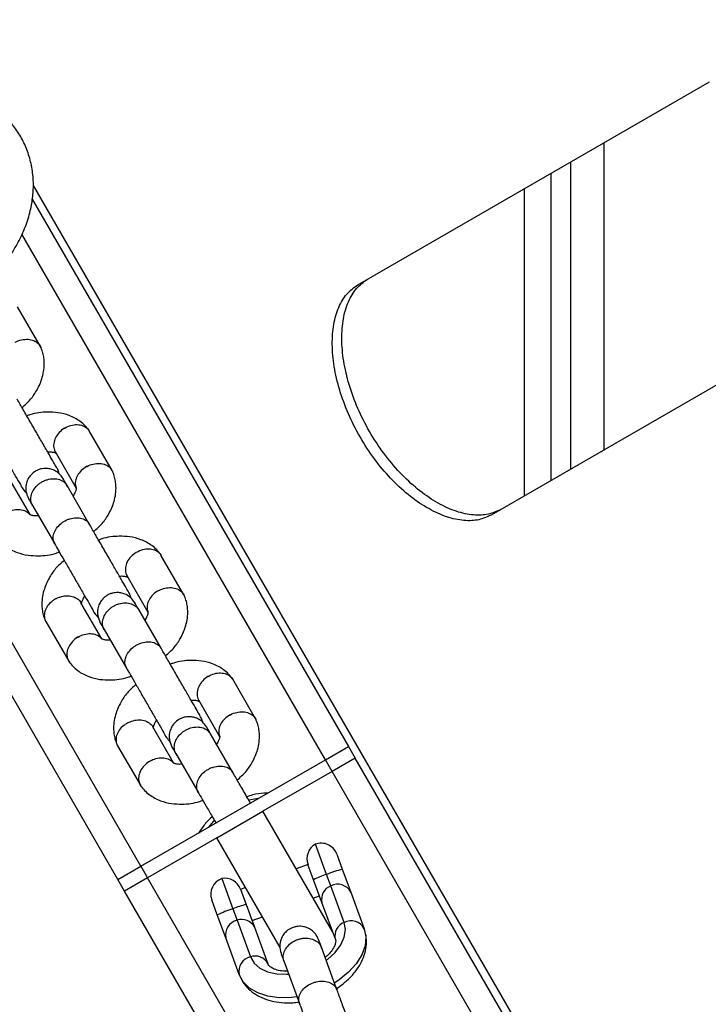
# Model space of a CAD drawing. Units: millimetres. Extents: x 3969 to 19520, y 5568 to 14798.
# Drawn here: x 8792 to 8896, y 9656 to 9804 of the extents above; entities that cross this region are included whole.
import ezdxf

# ---------------------------------------------------------------- set-up
doc = ezdxf.new("R2010")
doc.units = ezdxf.units.MM
doc.header["$LTSCALE"] = 100

msp = doc.modelspace()

# ---------------------------------------------------------------- linework, layer by layer
at = {"color": 7, "linetype": 'Continuous', "lineweight": 25}
for p, q in [((8843.06, 9764.61), (8895.89, 9795.12)), ((8880.07, 9739.79), (8880.07, 9785.98)), ((8875.07, 9736.91), (8875.07, 9783.1)), ((8872.07, 9735.18), (8872.07, 9781.36)), ((8868.07, 9732.87), (8868.07, 9779.05)), ((8794.14, 9777.47), (8841.65, 9695.18)), ((8795.36, 9755.34), (8791.92, 9761.3)), ((8915.89, 9760.48), (8863.06, 9729.97)), ((8807.01, 9675.18), (8759.5, 9757.48)), ((8806.14, 9736.68), (8802.7, 9742.63)), ((8797.56, 9739.53), (8800.74, 9734.03)), ((8798.2, 9736.16), (8797.96, 9736.86)), ((8793.82, 9730.05), (8790.68, 9735.48)), ((8802.71, 9728.63), (8799.36, 9734.44)), ((8794.16, 9731.44), (8797.51, 9725.63)), ((8816.91, 9718.01), (8813.47, 9723.97)), ((8808.34, 9720.87), (8811.52, 9715.37)), ((8808.98, 9717.49), (8808.74, 9718.19)), ((8804.59, 9711.38), (8801.45, 9716.81)), ((8813.49, 9709.96), (8810.13, 9715.77)), ((8796.17, 9713.98), (8799.61, 9708.02)), ((8804.94, 9712.77), (8808.29, 9706.96)), ((8827.69, 9699.34), (8824.25, 9705.3)), ((8819.12, 9702.2), (8822.29, 9696.7)), ((8819.75, 9698.83), (8819.51, 9699.52)), ((8815.37, 9692.71), (8812.23, 9698.15)), ((8824.26, 9691.3), (8820.91, 9697.11)), ((8806.95, 9695.31), (8810.38, 9689.35)), ((8815.71, 9694.11), (8819.07, 9688.3)), ((8838.19, 9693.18), (8841.65, 9695.18)), ((8841.65, 9695.18), (8842.65, 9693.45)), ((8810.47, 9677.18), (8838.19, 9693.18)), ((8839.19, 9691.45), (8838.19, 9693.18)), ((8842.65, 9693.45), (8839.19, 9691.45)), ((8907.7, 9580.78), (8842.65, 9693.45)), ((8839.19, 9691.45), (8828.79, 9685.45)), ((9589.19, 8392.41), (8839.19, 9691.45)), ((8821.87, 9681.45), (8828.79, 9685.45)), ((8839.3, 9667.25), (8828.79, 9685.45)), ((8821.87, 9681.45), (8811.47, 9675.45)), ((8831.37, 9664.98), (8821.87, 9681.45)), ((8838.35, 9675.96), (8836.68, 9680.5)), ((8839.89, 9679.02), (8840.72, 9676.74)), ((8807.01, 9675.18), (8810.47, 9677.18)), ((8810.47, 9677.18), (8811.47, 9675.45)), ((8835.57, 9677.43), (8833.8, 9676.78)), ((8836.4, 9675.16), (8835.56, 9677.46)), ((8840.72, 9676.74), (8841.99, 9673.29)), ((8808.01, 9673.45), (8807.01, 9675.18)), ((8811.47, 9675.45), (8808.01, 9673.45)), ((8822.6, 9675.34), (8824.26, 9670.79)), ((8837.66, 9671.73), (8836.4, 9675.16)), ((8838.98, 9674.23), (8838.35, 9675.96)), ((8846.07, 9607.53), (8808.01, 9673.45)), ((8825.42, 9673.74), (8826.26, 9671.44)), ((8826.17, 9673.99), (8825.43, 9673.71)), ((8840.99, 9668.73), (8838.98, 9674.23)), ((8821.94, 9669.86), (8821.11, 9672.13)), ((8836.34, 9672.39), (8837.29, 9672.74)), ((8841.99, 9673.29), (8844, 9667.8)), ((8824.26, 9670.79), (8824.9, 9669.07)), ((8826.26, 9671.44), (8827.52, 9668.02)), ((8839.67, 9666.24), (8837.66, 9671.73)), ((8823.21, 9666.41), (8821.94, 9669.86)), ((8824.9, 9669.07), (8826.91, 9663.57)), ((8827.15, 9669.02), (8828.71, 9669.59)), ((8827.52, 9668.02), (8829.53, 9662.52)), ((8825.22, 9660.91), (8823.21, 9666.41)), ((8839.91, 9658.62), (8837.57, 9665)), ((8831.94, 9662.94), (8834.28, 9656.55))]:
    msp.add_line(p, q, dxfattribs=at)
at = {"color": 8, "linetype": 'Continuous', "lineweight": 25}
for p, q in [((8794.28, 9779.52), (8908.64, 9581.44)), ((8838.19, 9693.18), (8792.57, 9772.19)), ((8810.47, 9677.18), (8764.87, 9756.17)), ((8838.63, 9628.41), (8811.47, 9675.45))]:
    msp.add_line(p, q, dxfattribs=at)
at = {"color": 7, "linetype": 'Continuous', "lineweight": 25, "flags": 128}
for points in [[(8828.08, 9687.35), (8826.95, 9687.15), (8826.72, 9687.1)], [(8821.49, 9684.09), (8821.31, 9683.9), (8820.58, 9683.01)], [(8838.3, 9663.04), (8838.5, 9663.19), (8839.64, 9664.22), (8840.49, 9665.35), (8841.02, 9666.51), (8841.19, 9667.66), (8840.99, 9668.73)], [(8826.91, 9663.57), (8827.46, 9662.63), (8828.33, 9661.86), (8829.48, 9661.31), (8830.86, 9661), (8832.39, 9660.95), (8832.63, 9660.97)]]:
    msp.add_lwpolyline(points, dxfattribs=at)
at = {"color": 8, "linetype": 'Continuous', "lineweight": 25, "flags": 128}
for points in [[(8844, 9667.8), (8844.25, 9666.55), (8844.13, 9665.22), (8843.65, 9663.86), (8842.82, 9662.52), (8841.67, 9661.25), (8840.25, 9660.09), (8839.58, 9659.65)], [(8833.9, 9657.56), (8833.06, 9657.46), (8831.24, 9657.42), (8829.54, 9657.65), (8828.04, 9658.14), (8826.78, 9658.86), (8825.84, 9659.8), (8825.22, 9660.91)]]:
    msp.add_lwpolyline(points, dxfattribs=at)
at = {"color": 7, "linetype": 'Continuous', "lineweight": 25}
for centre, radius, start, end in [((8837.91, 9678.32), 2.5, 119.3411, 200.1342), ((8837.54, 9678.15), 2.5, 20.1342, 110.1342), ((8845.78, 9657.5), 19.89, 104.724, 111.9328), ((8823.46, 9672.99), 2.5, 110.1342, 200.1342), ((8823.07, 9672.88), 2.5, 20.1342, 100.9273), ((8843.31, 9661.06), 15.7, 108.4175, 116.0945), ((8839.76, 9672.22), 2.16, 111.1981, 193.0549), ((8840, 9672.21), 2.27, 28.6877, 116.6761), ((8830.52, 9651.91), 19.89, 108.3356, 115.5444), ((8830.11, 9656.22), 15.7, 104.1739, 111.8509), ((8825.43, 9666.86), 2.27, 103.5922, 191.5806), ((8825.6, 9667.03), 2.16, 27.2135, 109.0703), ((8842.01, 9666.71), 2.27, 28.6877, 116.6761), ((8841.77, 9666.72), 2.16, 111.1981, 193.0549), ((8827.44, 9661.37), 2.27, 103.5922, 191.5806), ((8827.62, 9661.53), 2.16, 27.2135, 109.0703)]:
    msp.add_arc(centre, radius, start, end, dxfattribs=at)
for points, knots in [([(8909.98, 9582.21), (8910.71, 9582.65), (8914.39, 9584.83), (8921.75, 9589.34), (8931.33, 9596.06), (8940.7, 9603.71), (8948.99, 9611.66), (8956.17, 9619.88), (8962.2, 9628.4), (8967.07, 9637.17), (8970.78, 9646.16), (8973.32, 9655.36), (8974.7, 9664.82), (8974.88, 9674.55), (8973.89, 9684.59), (8971.78, 9694.88), (8968.57, 9705.41), (8964.33, 9716.16), (8958.94, 9727.45), (8952.31, 9739.34), (8944.44, 9751.89), (8935.58, 9764.78), (8925.82, 9778.02), (8915.26, 9791.6), (8906.14, 9802.85), (8898.93, 9811.56), (8893.89, 9817.59), (8888.74, 9823.68), (8883.5, 9829.85), (8878.17, 9836.08), (8872.76, 9842.39), (8867.26, 9848.77), (8859.84, 9857.37), (8852.28, 9866.13), (8844.61, 9875.04), (8838.81, 9881.8), (8832.97, 9888.63), (8827.08, 9895.54), (8821.17, 9902.53), (8815.23, 9909.59), (8809.27, 9916.73), (8803.29, 9923.95), (8795.34, 9933.6), (8789.39, 9940.98), (8785.43, 9945.87)], [0, 0, 0, 0, 0.005693, 0.028466, 0.058962, 0.089484, 0.119982, 0.150824, 0.181757, 0.212741, 0.24373, 0.274673, 0.305522, 0.336946, 0.36845, 0.400002, 0.431561, 0.463082, 0.494516, 0.528656, 0.562876, 0.597144, 0.631419, 0.665655, 0.699805, 0.714116, 0.728426, 0.742737, 0.757047, 0.771357, 0.785668, 0.799978, 0.814289, 0.842913, 0.857224, 0.871534, 0.885845, 0.900155, 0.914465, 0.928776, 0.943086, 0.957396, 0.971707, 1, 1, 1, 1]), ([(8908.64, 9581.44), (8909.37, 9581.87), (8913.01, 9584.04), (8919.35, 9587.91), (8927.19, 9593.32), (8934.45, 9598.92), (8941.13, 9604.67), (8946.18, 9609.59), (8950.82, 9614.59), (8954.21, 9618.64), (8958.05, 9623.78), (8960.82, 9627.97), (8963.26, 9632.21), (8965.5, 9636.5), (8967.42, 9640.85), (8969.02, 9645.26), (8970.42, 9649.71), (8971.5, 9654.21), (8972.47, 9659.91), (8972.94, 9664.53), (8973.1, 9669.21), (8973.06, 9673.92), (8972.71, 9678.7), (8971.92, 9684.74), (8970.99, 9689.64), (8969.77, 9694.6), (8968.37, 9699.6), (8966.68, 9704.66), (8964.73, 9709.78), (8962.6, 9714.95), (8959.62, 9721.49), (8955.07, 9730.36), (8949.38, 9740.31), (8942.36, 9751.41), (8934.52, 9762.84), (8925.91, 9774.62), (8916.57, 9786.76), (8906.48, 9799.38), (8895.66, 9812.5), (8884.17, 9826.14), (8872.21, 9840.13), (8859.73, 9854.61), (8846.8, 9869.62), (8833.47, 9885.17), (8819.92, 9901.12), (8807.09, 9916.45), (8795.05, 9931.06), (8787.58, 9940.32), (8783.84, 9944.96)], [0, 0, 0, 0, 0.00565, 0.028255, 0.050882, 0.07351, 0.096301, 0.119092, 0.130394, 0.152999, 0.1643, 0.186906, 0.198207, 0.209508, 0.232114, 0.243415, 0.254716, 0.277321, 0.288623, 0.311228, 0.322529, 0.33383, 0.356435, 0.367736, 0.390341, 0.401642, 0.412943, 0.435548, 0.446849, 0.45815, 0.480754, 0.503387, 0.533606, 0.563841, 0.594061, 0.624825, 0.655605, 0.686371, 0.718407, 0.750472, 0.782538, 0.814577, 0.847521, 0.880493, 0.913468, 0.946414, 0.973193, 1, 1, 1, 1]), ([(8787.24, 9764.75), (8787.86, 9765.37), (8789.1, 9766.64), (8790.7, 9768.74), (8792.07, 9770.97), (8793.15, 9773.32), (8793.87, 9775.63), (8794.26, 9777.87), (8794.35, 9780.06), (8794.13, 9782.26), (8793.57, 9784.42), (8792.71, 9786.41), (8791.58, 9788.21), (8790.21, 9789.81), (8788.63, 9791.19), (8786.86, 9792.34), (8784.91, 9793.26), (8783.28, 9793.79), (8782.31, 9794.01), (8782.07, 9794.07)], [0, 0, 0, 0, 0.0650541, 0.1323343, 0.2001728, 0.2681559, 0.3355747, 0.3944657, 0.4518041, 0.5140604, 0.5744932, 0.633297, 0.6909652, 0.748006, 0.8048672, 0.8621275, 0.9203308, 0.9799328, 1, 1, 1, 1]), ([(8864.51, 9730.81), (8864.14, 9730.65), (8863.47, 9730.34), (8862.41, 9730.03), (8861.31, 9729.94), (8859.71, 9730.02), (8857.53, 9730.55), (8854.78, 9731.86), (8852.02, 9733.79), (8849.36, 9736.27), (8846.9, 9739.21), (8844.75, 9742.5), (8842.98, 9746.01), (8841.67, 9749.6), (8840.84, 9753.15), (8840.56, 9756.5), (8840.79, 9759.54), (8841.55, 9762.1), (8842.77, 9764.17), (8843.93, 9765.02), (8844.51, 9765.45)], [0, 0, 0, 0, 0.035645, 0.064542, 0.09405, 0.125332, 0.187871, 0.250405, 0.312847, 0.375303, 0.437674, 0.50007, 0.562428, 0.624836, 0.687251, 0.749735, 0.812242, 0.874821, 0.936611, 1, 1, 1, 1]), ([(8863.06, 9729.97), (8862.69, 9729.81), (8862.02, 9729.5), (8860.97, 9729.2), (8859.86, 9729.11), (8858.27, 9729.19), (8856.09, 9729.72), (8853.35, 9731.04), (8850.6, 9732.96), (8847.94, 9735.45), (8845.48, 9738.39), (8843.34, 9741.68), (8841.56, 9745.19), (8840.25, 9748.78), (8839.42, 9752.33), (8839.13, 9755.68), (8839.35, 9758.71), (8840.11, 9761.27), (8841.32, 9763.34), (8842.47, 9764.19), (8843.06, 9764.61)], [0, 0, 0, 0, 0.035575, 0.064416, 0.093873, 0.125106, 0.187576, 0.250086, 0.312552, 0.375078, 0.437552, 0.50007, 0.562551, 0.625063, 0.687547, 0.750055, 0.812538, 0.875047, 0.936735, 1, 1, 1, 1]), ([(8791.55, 9755.95), (8791.56, 9755.96), (8791.87, 9756.12), (8792.52, 9756.37), (8793.5, 9756.45), (8794.39, 9756.26), (8794.97, 9755.87), (8795.29, 9755.49), (8795.39, 9755.28), (8795.43, 9755.18)], [0, 0, 0, 0, 0.008094, 0.210763, 0.413431, 0.616075, 0.818679, 0.918872, 1, 1, 1, 1]), ([(8792.59, 9746.15), (8793.05, 9746.55), (8793.96, 9747.35), (8794.96, 9748.91), (8795.79, 9750.8), (8796, 9752.5), (8795.88, 9753.76), (8795.7, 9754.54), (8795.5, 9755.04), (8795.39, 9755.28)], [0, 0, 0, 0, 0.158689, 0.3192593, 0.5127241, 0.7415598, 0.825826, 0.9137583, 1, 1, 1, 1]), ([(8797.96, 9736.86), (8797.91, 9736.94), (8797.8, 9737.12), (8797.37, 9737.87), (8796.73, 9738.98), (8795.89, 9740.45), (8794.88, 9742.18), (8793.81, 9744.05), (8792.73, 9745.91), (8792.17, 9746.88), (8791.88, 9747.38)], [0, 0, 0, 0, 0.106878, 0.218941, 0.336185, 0.458607, 0.586202, 0.718965, 0.856892, 1, 1, 1, 1]), ([(8802.66, 9742.7), (8802.47, 9742.94), (8802.08, 9743.45), (8801.14, 9744.25), (8799.79, 9744.99), (8798.09, 9745.41), (8796.12, 9745.5), (8794.49, 9745.34), (8793.48, 9744.95), (8793.32, 9744.89)], [0, 0, 0, 0, 0.0976192, 0.201846, 0.3938555, 0.5636986, 0.7127427, 0.9559274, 1, 1, 1, 1]), ([(8786.69, 9744.38), (8786.9, 9744.02), (8787.32, 9743.28), (8788.15, 9741.85), (8789.08, 9740.24), (8790.07, 9738.52), (8791.05, 9736.83), (8791.85, 9735.41), (8792.66, 9734.11), (8792.36, 9734.34), (8793.11, 9733.42), (8793.33, 9733.16)], [0, 0, 0, 0, 0.1012186, 0.207329, 0.3183456, 0.4342644, 0.5550814, 0.6807924, 0.8113923, 0.9468771, 1, 1, 1, 1]), ([(8799, 9743.05), (8798.98, 9743.04), (8798.69, 9742.86), (8798.15, 9742.41), (8797.59, 9741.61), (8797.31, 9740.74), (8797.36, 9740.05), (8797.49, 9739.64), (8797.58, 9739.51), (8797.6, 9739.48)], [0, 0, 0, 0, 0.008575, 0.223309, 0.438042, 0.652763, 0.867436, 0.973585, 1, 1, 1, 1]), ([(8799, 9743.05), (8799.01, 9743.05), (8799.31, 9743.23), (8799.94, 9743.51), (8800.9, 9743.63), (8801.78, 9743.46), (8802.34, 9743.09), (8802.63, 9742.77), (8802.7, 9742.62), (8802.71, 9742.59)], [0, 0, 0, 0, 0.008575, 0.223306, 0.438036, 0.652739, 0.867401, 0.973557, 1, 1, 1, 1]), ([(8796.46, 9739.46), (8796.52, 9739.46), (8796.87, 9739.5), (8797.18, 9739.45), (8797.48, 9739.39), (8797.66, 9739.32), (8797.73, 9739.26), (8797.77, 9739.23)], [0, 0, 0, 0, 0.067089, 0.412011, 0.600187, 0.796856, 1, 1, 1, 1]), ([(8802.32, 9737.28), (8802.31, 9737.28), (8802.01, 9737.11), (8801.45, 9736.69), (8800.86, 9735.92), (8800.58, 9735.09), (8800.59, 9734.45), (8800.72, 9734.15), (8800.75, 9734.08)], [0, 0, 0, 0, 0.009247, 0.240795, 0.472344, 0.703878, 0.935362, 1, 1, 1, 1]), ([(8802.32, 9737.28), (8802.34, 9737.29), (8802.64, 9737.46), (8803.3, 9737.7), (8804.27, 9737.79), (8805.17, 9737.59), (8805.74, 9737.21), (8806.07, 9736.82), (8806.16, 9736.61), (8806.21, 9736.52)], [0, 0, 0, 0, 0.008094, 0.210763, 0.413431, 0.616075, 0.818679, 0.918872, 1, 1, 1, 1]), ([(8798.76, 9735.46), (8798.58, 9735.73), (8798.22, 9736.23), (8797.51, 9736.7), (8796.84, 9736.93), (8796.15, 9737.02), (8795.52, 9736.96), (8794.91, 9736.75), (8794.34, 9736.43), (8793.84, 9735.95), (8793.42, 9735.29), (8793.16, 9734.51), (8793.12, 9733.49), (8793.41, 9732.82), (8793.57, 9732.46)], [0, 0, 0, 0, 0.101708, 0.190757, 0.265619, 0.326765, 0.413652, 0.466638, 0.525562, 0.620465, 0.688754, 0.774419, 0.878859, 1, 1, 1, 1]), ([(8803.37, 9727.49), (8803.82, 9727.88), (8804.73, 9728.69), (8805.74, 9730.25), (8806.56, 9732.14), (8806.78, 9733.83), (8806.65, 9735.1), (8806.48, 9735.88), (8806.27, 9736.37), (8806.17, 9736.62)], [0, 0, 0, 0, 0.158689, 0.319259, 0.512724, 0.74156, 0.825826, 0.913758, 1, 1, 1, 1]), ([(8794.19, 9731.39), (8794.18, 9731.4), (8794.04, 9731.64), (8793.88, 9732.18), (8793.97, 9733.05), (8794.37, 9733.9), (8794.93, 9734.52), (8795.48, 9734.91), (8795.92, 9735.14), (8796.54, 9735.37), (8797.36, 9735.5), (8798.27, 9735.35), (8798.95, 9734.96), (8799.27, 9734.58), (8799.38, 9734.4), (8799.38, 9734.39)], [0, 0, 0, 0, 0.004286, 0.111621, 0.218955, 0.326276, 0.433577, 0.48664, 0.539698, 0.592756, 0.700028, 0.807313, 0.914638, 0.995714, 1, 1, 1, 1]), ([(8799.48, 9734.23), (8799.24, 9734.63), (8798.9, 9735.23), (8798.75, 9735.49), (8798.76, 9735.47), (8798.76, 9735.47)], [0, 0, 0, 0, 0.579697, 0.870708, 1, 1, 1, 1]), ([(8800.72, 9734.1), (8800.74, 9734.06), (8800.76, 9733.98), (8800.73, 9733.85), (8800.67, 9733.61), (8800.53, 9733.27), (8800.33, 9732.97), (8800.26, 9732.87)], [0, 0, 0, 0, 0.217655, 0.414459, 0.60214, 0.86317, 1, 1, 1, 1]), ([(8793.56, 9732.47), (8793.56, 9732.47), (8793.55, 9732.49), (8793.7, 9732.23), (8794.05, 9731.63), (8794.28, 9731.23)], [0, 0, 0, 0, 0.129292, 0.420303, 1, 1, 1, 1]), ([(8790.21, 9730.29), (8790.22, 9730.3), (8790.52, 9730.48), (8791.16, 9730.75), (8792.12, 9730.87), (8792.98, 9730.7), (8793.5, 9730.4), (8793.69, 9730.17), (8793.71, 9730.14)], [0, 0, 0, 0, 0.00955, 0.248703, 0.487857, 0.726995, 0.966081, 1, 1, 1, 1]), ([(8795.07, 9729.86), (8795.01, 9729.86), (8794.66, 9729.82), (8794.35, 9729.87), (8794.04, 9729.92), (8793.87, 9730), (8793.78, 9730.05), (8793.73, 9730.13), (8793.72, 9730.15)], [0, 0, 0, 0, 0.062105, 0.381401, 0.555597, 0.737655, 0.926608, 1, 1, 1, 1]), ([(8797.51, 9725.63), (8797.51, 9725.64), (8797.38, 9725.86), (8797.23, 9726.37), (8797.34, 9727.21), (8797.76, 9728.03), (8798.33, 9728.63), (8798.88, 9729.02), (8799.32, 9729.26), (8799.94, 9729.49), (8800.74, 9729.63), (8801.64, 9729.51), (8802.3, 9729.16), (8802.6, 9728.81), (8802.71, 9728.64), (8802.71, 9728.63)], [0, 0, 0, 0, 0.004287, 0.111621, 0.218955, 0.326276, 0.433577, 0.48664, 0.539698, 0.592756, 0.700028, 0.807313, 0.914638, 0.995713, 1, 1, 1, 1]), ([(8808.74, 9718.19), (8808.69, 9718.28), (8808.58, 9718.46), (8808.15, 9719.21), (8807.51, 9720.32), (8806.66, 9721.78), (8805.66, 9723.52), (8804.58, 9725.38), (8803.51, 9727.24), (8802.95, 9728.22), (8802.66, 9728.71)], [0, 0, 0, 0, 0.106878, 0.218941, 0.336185, 0.458607, 0.586202, 0.718965, 0.856892, 1, 1, 1, 1]), ([(8813.44, 9724.03), (8813.25, 9724.28), (8812.85, 9724.78), (8811.91, 9725.59), (8810.56, 9726.32), (8808.87, 9726.75), (8806.89, 9726.83), (8805.27, 9726.67), (8804.26, 9726.28), (8804.1, 9726.22)], [0, 0, 0, 0, 0.0976192, 0.201846, 0.3938555, 0.5636986, 0.7127427, 0.9559274, 1, 1, 1, 1]), ([(8788.87, 9726.62), (8789.06, 9726.38), (8789.45, 9725.87), (8790.39, 9725.06), (8791.74, 9724.33), (8793.44, 9723.91), (8795.41, 9723.82), (8797.03, 9723.98), (8798.05, 9724.37), (8798.2, 9724.43)], [0, 0, 0, 0, 0.097619, 0.201846, 0.393856, 0.563699, 0.712743, 0.955928, 1, 1, 1, 1]), ([(8797.46, 9725.71), (8797.67, 9725.35), (8798.1, 9724.61), (8798.92, 9723.19), (8799.86, 9721.57), (8800.85, 9719.86), (8801.82, 9718.17), (8802.63, 9716.75), (8803.43, 9715.45), (8803.14, 9715.68), (8803.89, 9714.76), (8804.1, 9714.5)], [0, 0, 0, 0, 0.1012186, 0.207329, 0.3183456, 0.4342644, 0.5550814, 0.6807924, 0.8113923, 0.9468771, 1, 1, 1, 1]), ([(8809.77, 9724.38), (8809.76, 9724.37), (8809.46, 9724.19), (8808.92, 9723.75), (8808.36, 9722.94), (8808.09, 9722.07), (8808.14, 9721.38), (8808.27, 9720.97), (8808.36, 9720.84), (8808.38, 9720.81)], [0, 0, 0, 0, 0.008575, 0.223309, 0.438042, 0.652763, 0.867436, 0.973585, 1, 1, 1, 1]), ([(8809.77, 9724.38), (8809.78, 9724.39), (8810.08, 9724.57), (8810.72, 9724.84), (8811.68, 9724.96), (8812.55, 9724.8), (8813.12, 9724.42), (8813.4, 9724.1), (8813.47, 9723.96), (8813.49, 9723.93)], [0, 0, 0, 0, 0.008575, 0.223306, 0.438036, 0.652739, 0.867401, 0.973557, 1, 1, 1, 1]), ([(8798.93, 9723.17), (8798.48, 9722.77), (8797.57, 9721.97), (8796.57, 9720.41), (8795.74, 9718.51), (8795.52, 9716.82), (8795.65, 9715.56), (8795.83, 9714.78), (8796.03, 9714.28), (8796.13, 9714.04)], [0, 0, 0, 0, 0.158689, 0.319259, 0.512723, 0.741559, 0.825825, 0.913757, 1, 1, 1, 1]), ([(8807.24, 9720.79), (8807.29, 9720.8), (8807.64, 9720.84), (8807.96, 9720.79), (8808.26, 9720.73), (8808.43, 9720.66), (8808.51, 9720.6), (8808.54, 9720.57)], [0, 0, 0, 0, 0.067089, 0.412011, 0.600187, 0.796856, 1, 1, 1, 1]), ([(8797.66, 9717.39), (8797.67, 9717.39), (8797.69, 9717.41), (8797.75, 9717.44), (8797.94, 9717.53), (8798.44, 9717.73), (8799.24, 9717.89), (8800.18, 9717.8), (8800.95, 9717.43), (8801.35, 9717.05), (8801.45, 9716.82), (8801.45, 9716.81)], [0, 0, 0, 0, 0.008574, 0.015064, 0.041027, 0.145205, 0.355741, 0.570446, 0.785116, 0.999725, 1, 1, 1, 1]), ([(8801.58, 9716.55), (8801.57, 9716.59), (8801.54, 9716.68), (8801.57, 9716.81), (8801.64, 9717.04), (8801.77, 9717.39), (8801.97, 9717.68), (8802.04, 9717.79)], [0, 0, 0, 0, 0.217653, 0.414458, 0.60214, 0.863172, 1, 1, 1, 1]), ([(8809.54, 9716.8), (8809.35, 9717.06), (8809, 9717.56), (8808.28, 9718.03), (8807.62, 9718.27), (8806.92, 9718.35), (8806.3, 9718.29), (8805.69, 9718.08), (8805.12, 9717.76), (8804.61, 9717.29), (8804.19, 9716.62), (8803.94, 9715.84), (8803.9, 9714.82), (8804.19, 9714.15), (8804.35, 9713.8)], [0, 0, 0, 0, 0.101708, 0.190757, 0.265619, 0.326765, 0.413652, 0.466638, 0.525562, 0.620465, 0.688754, 0.774419, 0.878859, 1, 1, 1, 1]), ([(8813.1, 9718.62), (8813.09, 9718.61), (8812.78, 9718.44), (8812.23, 9718.03), (8811.64, 9717.26), (8811.36, 9716.42), (8811.37, 9715.79), (8811.49, 9715.48), (8811.52, 9715.41)], [0, 0, 0, 0, 0.009247, 0.240795, 0.472344, 0.703878, 0.935362, 1, 1, 1, 1]), ([(8813.1, 9718.62), (8813.11, 9718.62), (8813.42, 9718.79), (8814.07, 9719.03), (8815.05, 9719.12), (8815.94, 9718.92), (8816.52, 9718.54), (8816.84, 9718.16), (8816.94, 9717.94), (8816.98, 9717.85)], [0, 0, 0, 0, 0.008094, 0.210763, 0.413431, 0.616075, 0.818679, 0.918872, 1, 1, 1, 1]), ([(8814.15, 9708.82), (8814.6, 9709.22), (8815.51, 9710.02), (8816.52, 9711.58), (8817.34, 9713.47), (8817.56, 9715.17), (8817.43, 9716.43), (8817.25, 9717.21), (8817.05, 9717.7), (8816.95, 9717.95)], [0, 0, 0, 0, 0.158689, 0.319259, 0.512724, 0.74156, 0.825826, 0.913758, 1, 1, 1, 1]), ([(8797.66, 9717.39), (8797.65, 9717.38), (8797.63, 9717.37), (8797.57, 9717.34), (8797.39, 9717.23), (8796.95, 9716.92), (8796.4, 9716.33), (8795.99, 9715.51), (8795.91, 9714.68), (8796.03, 9714.15), (8796.19, 9713.94), (8796.19, 9713.94)], [0, 0, 0, 0, 0.008575, 0.015064, 0.041028, 0.145209, 0.35575, 0.57044, 0.785094, 0.999707, 1, 1, 1, 1]), ([(8804.96, 9712.73), (8804.96, 9712.74), (8804.82, 9712.98), (8804.66, 9713.52), (8804.74, 9714.38), (8805.15, 9715.24), (8805.71, 9715.85), (8806.25, 9716.24), (8806.7, 9716.48), (8807.32, 9716.71), (8808.13, 9716.83), (8809.05, 9716.68), (8809.73, 9716.29), (8810.05, 9715.92), (8810.15, 9715.74), (8810.16, 9715.73)], [0, 0, 0, 0, 0.004286, 0.111621, 0.218955, 0.326276, 0.433577, 0.48664, 0.539698, 0.592756, 0.700028, 0.807313, 0.914638, 0.995714, 1, 1, 1, 1]), ([(8810.25, 9715.56), (8810.02, 9715.96), (8809.67, 9716.57), (8809.52, 9716.83), (8809.53, 9716.81), (8809.54, 9716.8)], [0, 0, 0, 0, 0.579697, 0.870708, 1, 1, 1, 1]), ([(8811.5, 9715.44), (8811.51, 9715.39), (8811.54, 9715.31), (8811.51, 9715.18), (8811.44, 9714.94), (8811.31, 9714.6), (8811.11, 9714.3), (8811.04, 9714.2)], [0, 0, 0, 0, 0.217655, 0.414459, 0.60214, 0.86317, 1, 1, 1, 1]), ([(8804.34, 9713.8), (8804.34, 9713.81), (8804.33, 9713.83), (8804.48, 9713.57), (8804.83, 9712.96), (8805.06, 9712.56)], [0, 0, 0, 0, 0.129292, 0.420303, 1, 1, 1, 1]), ([(8800.99, 9711.62), (8801, 9711.63), (8801.3, 9711.81), (8801.94, 9712.08), (8802.9, 9712.21), (8803.76, 9712.03), (8804.28, 9711.73), (8804.46, 9711.5), (8804.48, 9711.47)], [0, 0, 0, 0, 0.00955, 0.248703, 0.487857, 0.726995, 0.966081, 1, 1, 1, 1]), ([(8800.99, 9711.62), (8800.98, 9711.62), (8800.68, 9711.43), (8800.14, 9710.99), (8799.58, 9710.19), (8799.3, 9709.32), (8799.35, 9708.62), (8799.52, 9708.15), (8799.65, 9707.96), (8799.71, 9707.88)], [0, 0, 0, 0, 0.008088, 0.210612, 0.413135, 0.615633, 0.818092, 0.918213, 1, 1, 1, 1]), ([(8805.85, 9711.2), (8805.79, 9711.19), (8805.44, 9711.15), (8805.12, 9711.2), (8804.82, 9711.26), (8804.65, 9711.34), (8804.56, 9711.39), (8804.51, 9711.46), (8804.5, 9711.48)], [0, 0, 0, 0, 0.062105, 0.381401, 0.555597, 0.737655, 0.926608, 1, 1, 1, 1]), ([(8808.29, 9706.96), (8808.29, 9706.97), (8808.16, 9707.2), (8808.01, 9707.71), (8808.12, 9708.54), (8808.54, 9709.37), (8809.11, 9709.97), (8809.65, 9710.35), (8810.09, 9710.59), (8810.71, 9710.83), (8811.52, 9710.97), (8812.41, 9710.85), (8813.08, 9710.49), (8813.38, 9710.14), (8813.48, 9709.97), (8813.49, 9709.96)], [0, 0, 0, 0, 0.004287, 0.111621, 0.218955, 0.326276, 0.433577, 0.48664, 0.539698, 0.592756, 0.700028, 0.807313, 0.914638, 0.995713, 1, 1, 1, 1]), ([(8819.51, 9699.52), (8819.46, 9699.61), (8819.36, 9699.79), (8818.93, 9700.54), (8818.29, 9701.65), (8817.44, 9703.12), (8816.44, 9704.85), (8815.36, 9706.72), (8814.29, 9708.58), (8813.72, 9709.55), (8813.44, 9710.05)], [0, 0, 0, 0, 0.106878, 0.218941, 0.336185, 0.458607, 0.586202, 0.718965, 0.856892, 1, 1, 1, 1]), ([(8799.65, 9707.96), (8799.84, 9707.71), (8800.23, 9707.21), (8801.17, 9706.4), (8802.52, 9705.66), (8804.21, 9705.24), (8806.19, 9705.15), (8807.81, 9705.31), (8808.83, 9705.71), (8808.98, 9705.77)], [0, 0, 0, 0, 0.097619, 0.201846, 0.393856, 0.563699, 0.712743, 0.955928, 1, 1, 1, 1]), ([(8824.21, 9705.37), (8824.02, 9705.61), (8823.63, 9706.11), (8822.69, 9706.92), (8821.34, 9707.66), (8819.64, 9708.08), (8817.67, 9708.17), (8816.05, 9708.01), (8815.03, 9707.61), (8814.88, 9707.55)], [0, 0, 0, 0, 0.097619, 0.201846, 0.393855, 0.563699, 0.712743, 0.955927, 1, 1, 1, 1]), ([(8808.24, 9707.05), (8808.45, 9706.69), (8808.88, 9705.95), (8809.7, 9704.52), (8810.63, 9702.91), (8811.62, 9701.19), (8812.6, 9699.5), (8813.41, 9698.08), (8814.21, 9696.78), (8813.91, 9697.01), (8814.67, 9696.09), (8814.88, 9695.83)], [0, 0, 0, 0, 0.101219, 0.207329, 0.318346, 0.434264, 0.555081, 0.680792, 0.811392, 0.946877, 1, 1, 1, 1]), ([(8820.55, 9705.72), (8820.56, 9705.72), (8820.86, 9705.9), (8821.5, 9706.18), (8822.45, 9706.3), (8823.33, 9706.13), (8823.9, 9705.75), (8824.18, 9705.44), (8824.25, 9705.29), (8824.26, 9705.26)], [0, 0, 0, 0, 0.008575, 0.223306, 0.438036, 0.652739, 0.867401, 0.973557, 1, 1, 1, 1]), ([(8809.71, 9704.5), (8809.26, 9704.1), (8808.35, 9703.3), (8807.34, 9701.74), (8806.52, 9699.85), (8806.3, 9698.15), (8806.43, 9696.89), (8806.6, 9696.11), (8806.81, 9695.62), (8806.91, 9695.37)], [0, 0, 0, 0, 0.158689, 0.319259, 0.512723, 0.741559, 0.825825, 0.913757, 1, 1, 1, 1]), ([(8820.55, 9705.72), (8820.54, 9705.71), (8820.24, 9705.53), (8819.7, 9705.08), (8819.14, 9704.28), (8818.86, 9703.4), (8818.91, 9702.71), (8819.05, 9702.31), (8819.14, 9702.17), (8819.16, 9702.15)], [0, 0, 0, 0, 0.008575, 0.223309, 0.438042, 0.652763, 0.867436, 0.973585, 1, 1, 1, 1]), ([(8818.01, 9702.12), (8818.07, 9702.13), (8818.42, 9702.17), (8818.74, 9702.12), (8819.04, 9702.06), (8819.21, 9701.99), (8819.28, 9701.93), (8819.32, 9701.9)], [0, 0, 0, 0, 0.067089, 0.412011, 0.600187, 0.796856, 1, 1, 1, 1]), ([(8823.88, 9699.95), (8823.89, 9699.96), (8824.2, 9700.12), (8824.85, 9700.37), (8825.83, 9700.45), (8826.72, 9700.26), (8827.3, 9699.87), (8827.62, 9699.49), (8827.72, 9699.28), (8827.76, 9699.18)], [0, 0, 0, 0, 0.008094, 0.210763, 0.413431, 0.616075, 0.818679, 0.918872, 1, 1, 1, 1]), ([(8808.44, 9698.72), (8808.43, 9698.72), (8808.41, 9698.7), (8808.35, 9698.67), (8808.17, 9698.56), (8807.73, 9698.26), (8807.17, 9697.67), (8806.76, 9696.85), (8806.69, 9696.02), (8806.81, 9695.49), (8806.97, 9695.28), (8806.97, 9695.27)], [0, 0, 0, 0, 0.008575, 0.015064, 0.041028, 0.145209, 0.35575, 0.57044, 0.785094, 0.999707, 1, 1, 1, 1]), ([(8808.44, 9698.72), (8808.45, 9698.73), (8808.47, 9698.74), (8808.53, 9698.77), (8808.72, 9698.87), (8809.21, 9699.07), (8810.02, 9699.23), (8810.96, 9699.14), (8811.73, 9698.77), (8812.13, 9698.39), (8812.23, 9698.15), (8812.23, 9698.15)], [0, 0, 0, 0, 0.008574, 0.015064, 0.041027, 0.145205, 0.355741, 0.570446, 0.785116, 0.999725, 1, 1, 1, 1]), ([(8812.36, 9697.89), (8812.34, 9697.93), (8812.32, 9698.01), (8812.35, 9698.14), (8812.42, 9698.38), (8812.55, 9698.72), (8812.75, 9699.02), (8812.82, 9699.12)], [0, 0, 0, 0, 0.217653, 0.414458, 0.60214, 0.863172, 1, 1, 1, 1]), ([(8820.32, 9698.13), (8820.13, 9698.4), (8819.78, 9698.9), (8819.06, 9699.36), (8818.39, 9699.6), (8817.7, 9699.69), (8817.08, 9699.62), (8816.47, 9699.42), (8815.9, 9699.1), (8815.39, 9698.62), (8814.97, 9697.96), (8814.71, 9697.18), (8814.67, 9696.16), (8814.96, 9695.49), (8815.12, 9695.13)], [0, 0, 0, 0, 0.101708, 0.190757, 0.265619, 0.326765, 0.413652, 0.466638, 0.525562, 0.620465, 0.688754, 0.774419, 0.878859, 1, 1, 1, 1]), ([(8823.88, 9699.95), (8823.87, 9699.94), (8823.56, 9699.78), (8823.01, 9699.36), (8822.42, 9698.59), (8822.14, 9697.75), (8822.14, 9697.12), (8822.27, 9696.81), (8822.3, 9696.75)], [0, 0, 0, 0, 0.009247, 0.240795, 0.472344, 0.703878, 0.935362, 1, 1, 1, 1]), ([(8824.92, 9690.15), (8825.38, 9690.55), (8826.29, 9691.36), (8827.29, 9692.91), (8828.12, 9694.81), (8828.33, 9696.5), (8828.21, 9697.76), (8828.03, 9698.54), (8827.83, 9699.04), (8827.72, 9699.28)], [0, 0, 0, 0, 0.158689, 0.3192593, 0.5127241, 0.7415598, 0.825826, 0.9137583, 1, 1, 1, 1]), ([(8815.74, 9694.06), (8815.73, 9694.07), (8815.6, 9694.31), (8815.43, 9694.85), (8815.52, 9695.72), (8815.92, 9696.57), (8816.49, 9697.18), (8817.03, 9697.57), (8817.47, 9697.81), (8818.09, 9698.04), (8818.91, 9698.17), (8819.82, 9698.02), (8820.51, 9697.63), (8820.82, 9697.25), (8820.93, 9697.07), (8820.94, 9697.06)], [0, 0, 0, 0, 0.004286, 0.111621, 0.218955, 0.326276, 0.433577, 0.48664, 0.539698, 0.592756, 0.700028, 0.807313, 0.914638, 0.995714, 1, 1, 1, 1]), ([(8821.03, 9696.9), (8820.8, 9697.3), (8820.45, 9697.9), (8820.3, 9698.16), (8820.31, 9698.14), (8820.31, 9698.14)], [0, 0, 0, 0, 0.579697, 0.870708, 1, 1, 1, 1]), ([(8822.28, 9696.77), (8822.29, 9696.73), (8822.32, 9696.64), (8822.29, 9696.51), (8822.22, 9696.28), (8822.09, 9695.93), (8821.89, 9695.64), (8821.82, 9695.53)], [0, 0, 0, 0, 0.217655, 0.414459, 0.60214, 0.86317, 1, 1, 1, 1]), ([(8815.12, 9695.14), (8815.11, 9695.14), (8815.1, 9695.16), (8815.25, 9694.9), (8815.6, 9694.3), (8815.83, 9693.9)], [0, 0, 0, 0, 0.129292, 0.420303, 1, 1, 1, 1]), ([(8811.77, 9692.96), (8811.75, 9692.95), (8811.46, 9692.77), (8810.92, 9692.32), (8810.35, 9691.52), (8810.08, 9690.65), (8810.12, 9689.96), (8810.29, 9689.49), (8810.43, 9689.3), (8810.49, 9689.21)], [0, 0, 0, 0, 0.008088, 0.210612, 0.413135, 0.615633, 0.818092, 0.918213, 1, 1, 1, 1]), ([(8811.77, 9692.96), (8811.78, 9692.97), (8812.08, 9693.15), (8812.71, 9693.42), (8813.67, 9693.54), (8814.54, 9693.37), (8815.05, 9693.07), (8815.24, 9692.84), (8815.26, 9692.81)], [0, 0, 0, 0, 0.00955, 0.248703, 0.487857, 0.726995, 0.966081, 1, 1, 1, 1]), ([(8816.62, 9692.53), (8816.57, 9692.52), (8816.22, 9692.48), (8815.9, 9692.53), (8815.6, 9692.59), (8815.42, 9692.67), (8815.34, 9692.72), (8815.29, 9692.79), (8815.27, 9692.81)], [0, 0, 0, 0, 0.062105, 0.381401, 0.555597, 0.737655, 0.926608, 1, 1, 1, 1]), ([(8819.07, 9688.3), (8819.06, 9688.3), (8818.93, 9688.53), (8818.79, 9689.04), (8818.89, 9689.88), (8819.31, 9690.7), (8819.88, 9691.3), (8820.43, 9691.69), (8820.87, 9691.92), (8821.49, 9692.16), (8822.3, 9692.3), (8823.19, 9692.18), (8823.86, 9691.83), (8824.16, 9691.48), (8824.26, 9691.3), (8824.26, 9691.3)], [0, 0, 0, 0, 0.004287, 0.111621, 0.218955, 0.326276, 0.433577, 0.48664, 0.539698, 0.592756, 0.700028, 0.807313, 0.914638, 0.995713, 1, 1, 1, 1]), ([(8826.93, 9686.68), (8826.67, 9687.13), (8826.04, 9688.22), (8825.06, 9689.91), (8824.5, 9690.89), (8824.21, 9691.38)], [0, 0, 0, 0, 0.255026, 0.620645, 1, 1, 1, 1]), ([(8810.42, 9689.29), (8810.61, 9689.05), (8811.01, 9688.54), (8811.94, 9687.73), (8813.3, 9687), (8814.99, 9686.57), (8816.96, 9686.49), (8818.59, 9686.65), (8819.6, 9687.04), (8819.76, 9687.1)], [0, 0, 0, 0, 0.097619, 0.201846, 0.393856, 0.563699, 0.712743, 0.955928, 1, 1, 1, 1]), ([(8819.02, 9688.38), (8819.23, 9688.02), (8819.65, 9687.28), (8820.48, 9685.85), (8821.2, 9684.61), (8821.62, 9683.87), (8821.73, 9683.68)], [0, 0, 0, 0, 0.282749, 0.579162, 0.889281, 1, 1, 1, 1]), ([(8829.52, 9688.18), (8829.33, 9688.18), (8828.59, 9688.18), (8827.49, 9687.99), (8826.62, 9687.7), (8826.29, 9687.59)], [0, 0, 0, 0, 0.18752, 0.698911, 1, 1, 1, 1]), ([(8821.23, 9684.69), (8821.19, 9684.65), (8820.68, 9684.24), (8819.93, 9683.4), (8819.37, 9682.56), (8819.12, 9682.17)], [0, 0, 0, 0, 0.050548, 0.5705082, 1, 1, 1, 1]), ([(8837.14, 9666.17), (8837, 9666.46), (8836.74, 9667.01), (8836.12, 9667.59), (8835.5, 9667.94), (8834.83, 9668.14), (8834.21, 9668.18), (8833.57, 9668.08), (8832.96, 9667.87), (8832.37, 9667.49), (8831.85, 9666.9), (8831.46, 9666.18), (8831.24, 9665.19), (8831.42, 9664.48), (8831.51, 9664.1)], [0, 0, 0, 0, 0.101712, 0.19068, 0.26541, 0.326423, 0.413222, 0.466403, 0.525397, 0.620161, 0.688387, 0.774058, 0.878615, 1, 1, 1, 1]), ([(8839.83, 9658.82), (8839.87, 9658.84), (8840.42, 9659.15), (8841.34, 9659.92), (8842.55, 9661.12), (8843.45, 9662.44), (8844.05, 9663.78), (8844.35, 9665.11), (8844.36, 9666.41), (8844.18, 9667.3), (8844.02, 9667.75), (8844, 9667.8)], [0, 0, 0, 0, 0.008768, 0.15868, 0.310178, 0.463235, 0.599849, 0.731566, 0.859193, 0.984711, 1, 1, 1, 1]), ([(8831.95, 9662.89), (8831.95, 9662.9), (8831.86, 9663.16), (8831.79, 9663.71), (8832.03, 9664.55), (8832.57, 9665.31), (8833.23, 9665.82), (8833.84, 9666.11), (8834.31, 9666.27), (8834.96, 9666.39), (8835.79, 9666.37), (8836.66, 9666.08), (8837.27, 9665.58), (8837.51, 9665.16), (8837.58, 9664.96), (8837.59, 9664.95)], [0, 0, 0, 0, 0.004286, 0.111621, 0.218955, 0.326276, 0.433577, 0.48664, 0.539698, 0.592756, 0.700028, 0.807313, 0.914638, 0.995714, 1, 1, 1, 1]), ([(8837.65, 9664.78), (8837.49, 9665.22), (8837.25, 9665.88), (8837.14, 9666.19), (8837.14, 9666.17), (8837.14, 9666.16)], [0, 0, 0, 0, 0.569659, 0.855631, 1, 1, 1, 1]), ([(8839.67, 9666.24), (8839.69, 9666.2), (8839.72, 9666.07), (8839.74, 9665.8), (8839.61, 9665.27), (8839.23, 9664.59), (8838.72, 9663.95), (8838.28, 9663.59), (8838.13, 9663.48)], [0, 0, 0, 0, 0.0998316, 0.3098049, 0.5010474, 0.705006, 0.9021221, 1, 1, 1, 1]), ([(8831.51, 9664.1), (8831.51, 9664.1), (8831.5, 9664.12), (8831.61, 9663.82), (8831.86, 9663.15), (8832.02, 9662.71)], [0, 0, 0, 0, 0.144369, 0.430341, 1, 1, 1, 1]), ([(8832.5, 9661.41), (8832.28, 9661.41), (8831.69, 9661.4), (8830.89, 9661.56), (8830.19, 9661.84), (8829.76, 9662.15), (8829.6, 9662.37), (8829.55, 9662.48), (8829.53, 9662.52)], [0, 0, 0, 0, 0.113016, 0.308491, 0.501771, 0.696867, 0.903171, 1, 1, 1, 1]), ([(8825.22, 9660.91), (8825.35, 9660.62), (8825.64, 9659.93), (8826.36, 9658.97), (8827.38, 9658.08), (8828.61, 9657.39), (8830.02, 9656.9), (8831.59, 9656.65), (8833.01, 9656.6), (8833.89, 9656.74), (8834.19, 9656.78)], [0, 0, 0, 0, 0.0928397, 0.2239158, 0.3552415, 0.4899027, 0.6296226, 0.7741014, 0.9214696, 1, 1, 1, 1]), ([(8834.28, 9656.55), (8834.27, 9656.56), (8834.27, 9656.58), (8834.25, 9656.62), (8834.21, 9656.77), (8834.14, 9657.17), (8834.25, 9657.82), (8834.69, 9658.59), (8835.41, 9659.24), (8836.16, 9659.63), (8836.96, 9659.87), (8837.79, 9659.96), (8838.71, 9659.79), (8839.45, 9659.37), (8839.78, 9658.93), (8839.89, 9658.66), (8839.91, 9658.63), (8839.91, 9658.62)], [0, 0, 0, 0, 0.004287, 0.007532, 0.020515, 0.072606, 0.17788, 0.285229, 0.392559, 0.499869, 0.552939, 0.660235, 0.767535, 0.874875, 0.982214, 0.995713, 1, 1, 1, 1]), ([(8844.04, 9647.35), (8844.01, 9647.44), (8843.94, 9647.62), (8843.65, 9648.41), (8843.22, 9649.6), (8842.64, 9651.18), (8841.95, 9653.05), (8841.21, 9655.08), (8840.47, 9657.1), (8840.08, 9658.17), (8839.88, 9658.71)], [0, 0, 0, 0, 0.106878, 0.218941, 0.336185, 0.458607, 0.586202, 0.718965, 0.856892, 1, 1, 1, 1]), ([(8834.24, 9656.65), (8834.39, 9656.25), (8834.69, 9655.44), (8835.26, 9653.88), (8835.9, 9652.13), (8836.58, 9650.27), (8837.25, 9648.44), (8837.8, 9646.94), (8838.34, 9645.49), (8838.15, 9645.93), (8838.66, 9644.65), (8838.89, 9644.43), (8838.9, 9644.42)], [0, 0, 0, 0, 0.100658, 0.206181, 0.316583, 0.43186, 0.552008, 0.677023, 0.806899, 0.941634, 0.998652, 1, 1, 1, 1])]:
    msp.add_open_spline(points, degree=3, knots=knots, dxfattribs=at)

doc.saveas('drawing.dxf')
